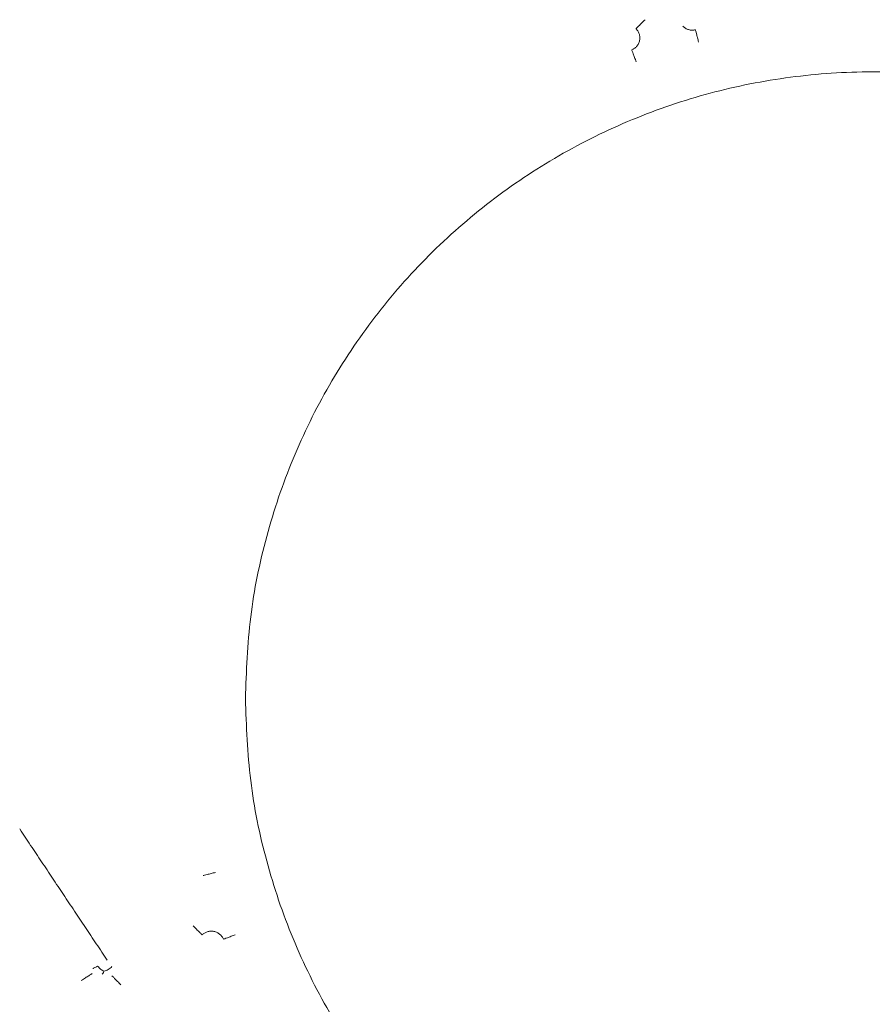
# Model space of a CAD drawing. Units: inches. Extents: x -33 to 74, y -50 to 68.
# Drawn here: x 40 to 42, y 0 to 3 of the extents above; entities that cross this region are included whole.
import ezdxf

# ---------------------------------------------------------------- set-up
doc = ezdxf.new("R2010")
doc.units = ezdxf.units.IN
doc.header["$MEASUREMENT"] = 0

msp = doc.modelspace()

# ---------------------------------------------------------------- linework, layer by layer
at = {"color": 7, "linetype": 'Continuous', "lineweight": 15}
for points, knots in [([(41.4146, 2.7647), (41.4119, 2.7619), (41.4064, 2.7565), (41.3995, 2.7495), (41.3945, 2.7446), (41.3938, 2.7438), (41.3934, 2.7434)], [0, 0, 0, 0, 0.249979, 0.500005, 0.75, 1, 1, 1, 1]), ([(41.3934, 2.7434), (41.3949, 2.7418), (41.398, 2.7383), (41.4011, 2.7315), (41.4025, 2.7239), (41.402, 2.7158), (41.3994, 2.7081), (41.395, 2.7016), (41.3896, 2.6967), (41.3854, 2.6946), (41.3834, 2.6937)], [0, 0, 0, 0, 0.110726, 0.233452, 0.364277, 0.49839, 0.632956, 0.764749, 0.888558, 1, 1, 1, 1]), ([(41.5033, 2.7493), (41.5053, 2.7476), (41.5094, 2.7441), (41.5169, 2.741), (41.5249, 2.7397), (41.5301, 2.7405), (41.5327, 2.741)], [0, 0, 0, 0, 0.2489776, 0.4998041, 0.7507743, 1, 1, 1, 1]), ([(41.5403, 2.7122), (41.5394, 2.7157), (41.5376, 2.7226), (41.5352, 2.7317), (41.5334, 2.7385), (41.5329, 2.7401), (41.5327, 2.741)], [0, 0, 0, 0, 0.250012, 0.500018, 0.750007, 1, 1, 1, 1]), ([(41.3938, 2.6658), (41.3925, 2.6692), (41.39, 2.6759), (41.3868, 2.6847), (41.3843, 2.6913), (41.3837, 2.6929), (41.3834, 2.6937)], [0, 0, 0, 0, 0.250031, 0.500023, 0.750029, 1, 1, 1, 1]), ([(43.4208, 1.1695), (43.4184, 1.2338), (43.4135, 1.3623), (43.3744, 1.5517), (43.3127, 1.7346), (43.2272, 1.9079), (43.1199, 2.0685), (42.9925, 2.2137), (42.8473, 2.3411), (42.6867, 2.4484), (42.5134, 2.5338), (42.3305, 2.5959), (42.1411, 2.6336), (41.9483, 2.6462), (41.7556, 2.6336), (41.5661, 2.5959), (41.3832, 2.5338), (41.21, 2.4484), (41.0494, 2.3411), (40.9041, 2.2137), (40.7768, 2.0685), (40.6695, 1.9079), (40.584, 1.7346), (40.5222, 1.5517), (40.4831, 1.3623), (40.4783, 1.2338), (40.4758, 1.1695)], [0, 0, 0, 0, 0.041667, 0.083334, 0.125, 0.166667, 0.208333, 0.25, 0.291666, 0.333333, 0.375, 0.416667, 0.458333, 0.5, 0.541667, 0.583333, 0.625, 0.666666, 0.708334, 0.75, 0.791667, 0.833333, 0.875, 0.916666, 0.958333, 1, 1, 1, 1]), ([(40.4758, 1.1695), (40.4783, 1.1053), (40.4831, 0.9768), (40.5222, 0.7873), (40.584, 0.6044), (40.6695, 0.4312), (40.7768, 0.2706), (40.9041, 0.1253), (41.0494, -0.002), (41.21, -0.1093), (41.3832, -0.1948), (41.5661, -0.2569), (41.7556, -0.2945), (41.9483, -0.3072), (42.1411, -0.2945), (42.3305, -0.2569), (42.5134, -0.1948), (42.6867, -0.1093), (42.8473, -0.002), (42.9925, 0.1253), (43.1199, 0.2706), (43.2272, 0.4312), (43.3127, 0.6044), (43.3744, 0.7873), (43.4135, 0.9768), (43.4184, 1.1053), (43.4208, 1.1695)], [0, 0, 0, 0, 0.041667, 0.083334, 0.125001, 0.166667, 0.208333, 0.25, 0.291667, 0.333333, 0.375, 0.416667, 0.458333, 0.5, 0.541667, 0.583333, 0.625, 0.666667, 0.708333, 0.75, 0.791667, 0.833333, 0.874999, 0.916666, 0.958333, 1, 1, 1, 1]), ([(40.4056, 0.7615), (40.4021, 0.7606), (40.3952, 0.7588), (40.3862, 0.7564), (40.3794, 0.7546), (40.3777, 0.7541), (40.3769, 0.7539)], [0, 0, 0, 0, 0.250004, 0.500002, 0.750004, 1, 1, 1, 1]), ([(40.3532, 0.6358), (40.3559, 0.6331), (40.3614, 0.6276), (40.3683, 0.6207), (40.3733, 0.6157), (40.374, 0.615), (40.3744, 0.6146)], [0, 0, 0, 0, 0.249982, 0.500008, 0.750002, 1, 1, 1, 1]), ([(40.3744, 0.6146), (40.3761, 0.6161), (40.3796, 0.6191), (40.3863, 0.6222), (40.394, 0.6237), (40.4021, 0.6232), (40.4097, 0.6206), (40.4162, 0.6162), (40.4212, 0.6108), (40.4232, 0.6066), (40.4242, 0.6046)], [0, 0, 0, 0, 0.110699, 0.233376, 0.364265, 0.498412, 0.632964, 0.76477, 0.888588, 1, 1, 1, 1]), ([(40.452, 0.615), (40.4487, 0.6137), (40.4419, 0.6112), (40.4332, 0.608), (40.4266, 0.6055), (40.425, 0.6049), (40.4242, 0.6046)], [0, 0, 0, 0, 0.24998, 0.500004, 0.749992, 1, 1, 1, 1]), ([(40.1289, 0.5412), (40.1273, 0.5404), (40.1241, 0.5386), (40.1205, 0.5369), (40.118, 0.5359), (40.1175, 0.536), (40.1173, 0.536)], [0, 0, 0, 0, 0.256915, 0.512536, 0.758445, 1, 1, 1, 1]), ([(40.1436, 0.5293), (40.1409, 0.5307), (40.1355, 0.5335), (40.1311, 0.5387), (40.1289, 0.5412)], [0, 0, 0, 0, 0.500389, 1, 1, 1, 1]), ([(40.1436, 0.5293), (40.1471, 0.5304), (40.1523, 0.5322), (40.1585, 0.5363), (40.1611, 0.5389), (40.1624, 0.5402)], [0, 0, 0, 0, 0.499228, 0.74951, 1, 1, 1, 1]), ([(40.0906, 0.5076), (40.0938, 0.5096), (40.1004, 0.5138), (40.1087, 0.519), (40.1145, 0.5227), (40.1155, 0.5233), (40.1159, 0.5236)], [0, 0, 0, 0, 0.25001, 0.500016, 0.750002, 1, 1, 1, 1]), ([(40.1393, 0.5223), (40.1399, 0.5226), (40.141, 0.5233), (40.1428, 0.5273), (40.1436, 0.5293)], [0, 0, 0, 0, 0.496225, 1, 1, 1, 1]), ([(40.1836, 0.4972), (40.1809, 0.5), (40.1754, 0.5054), (40.1685, 0.5124), (40.1636, 0.5173), (40.1628, 0.5181), (40.1624, 0.5185)], [0, 0, 0, 0, 0.2499753, 0.5000024, 0.7499984, 1, 1, 1, 1])]:
    msp.add_open_spline(points, degree=3, knots=knots, dxfattribs=at)
msp.add_open_spline([(40.1515, 0.5551), (39.9459, 0.8635)], degree=1, dxfattribs=at)

doc.saveas('drawing.dxf')
